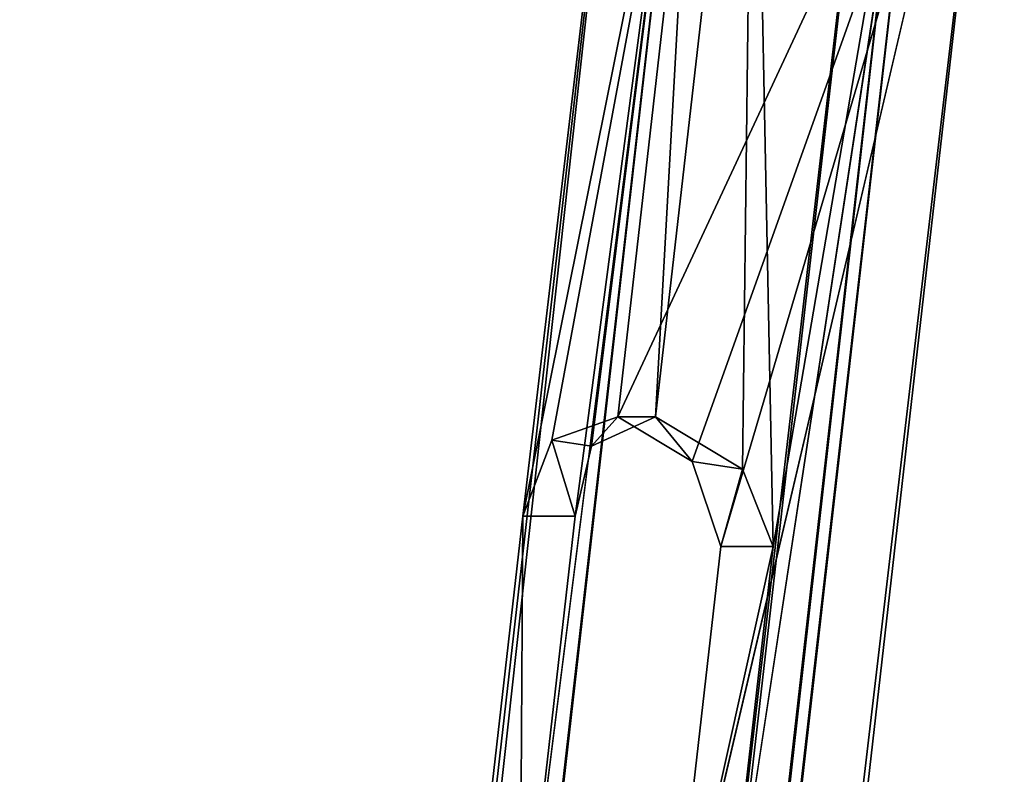
# Model space of a CAD drawing. Units: millimetres. Extents: x -181 to 172, y -143 to 1645.
# Drawn here: x 114 to 127, y 1019 to 1030 of the extents above; entities that cross this region are included whole.
import ezdxf

# ---------------------------------------------------------------- set-up
doc = ezdxf.new("R2010")
doc.units = ezdxf.units.MM
doc.header["$LTSCALE"] = 52.148148
for name, color, linetype in [('2659', 7, 'CONTINUOUS'), ('2660', 7, 'CONTINUOUS'), ('2661', 7, 'CONTINUOUS'), ('2662', 7, 'CONTINUOUS'), ('2663', 7, 'CONTINUOUS'), ('2664', 7, 'CONTINUOUS'), ('2666', 7, 'CONTINUOUS')]:
    doc.layers.add(name, color=color, linetype=linetype)

msp = doc.modelspace()

# ---------------------------------------------------------------- linework, layer by layer
at = {"layer": '2659', "color": 7, "linetype": 'CONTINUOUS', "true_color": 0xaab4c3}
for points in [[(2.956, -10.521, -1.707), (6.964, -10.906, -0.614), (122.325, 1036.445, -70.624), (2.956, -10.521, -1.707)], [(2.956, -10.521, -1.707), (122.325, 1036.445, -70.624), (120.708, 1022.785, -72.552), (2.956, -10.521, -1.707)], [(6.964, -10.906, -0.614), (126.333, 1036.06, -69.532), (122.325, 1036.445, -70.624), (6.964, -10.906, -0.614)], [(122.325, 1036.445, -70.624), (123.383, 1036.06, -74.642), (120.708, 1022.785, -72.552), (122.325, 1036.445, -70.624)], [(120.708, 1022.785, -72.552), (123.383, 1036.06, -74.642), (121.112, 1023.842, -73.068), (120.708, 1022.785, -72.552)], [(121.112, 1023.842, -73.068), (123.383, 1036.06, -74.642), (122.026, 1024.163, -73.858), (121.112, 1023.842, -73.068)], [(119.939, 1016.043, -72.109), (2.956, -10.521, -1.707), (120.708, 1022.785, -72.552), (119.939, 1016.043, -72.109)]]:
    msp.add_3dface(points, dxfattribs=at)
at = {"layer": '2660', "color": 7, "linetype": 'CONTINUOUS', "true_color": 0xaab4c3}
for points in [[(6.964, -10.906, -0.614), (8.022, -11.291, -4.631), (126.333, 1036.06, -69.532), (6.964, -10.906, -0.614)], [(8.022, -11.291, -4.631), (127.391, 1035.675, -73.549), (126.333, 1036.06, -69.532), (8.022, -11.291, -4.631)], [(123.383, 1036.06, -74.642), (127.391, 1035.675, -73.549), (122.026, 1024.163, -73.858), (123.383, 1036.06, -74.642)], [(8.022, -11.291, -4.631), (4.014, -10.906, -5.724), (127.391, 1035.675, -73.549), (8.022, -11.291, -4.631)], [(127.391, 1035.675, -73.549), (4.014, -10.906, -5.724), (122.687, 1015.626, -73.695), (127.391, 1035.675, -73.549)], [(122.026, 1024.163, -73.858), (127.391, 1035.675, -73.549), (123.06, 1023.547, -74.193), (122.026, 1024.163, -73.858)], [(123.455, 1022.367, -74.139), (127.391, 1035.675, -73.549), (122.687, 1015.626, -73.695), (123.455, 1022.367, -74.139)], [(123.06, 1023.547, -74.193), (127.391, 1035.675, -73.549), (123.455, 1022.367, -74.139), (123.06, 1023.547, -74.193)]]:
    msp.add_3dface(points, dxfattribs=at)
at = {"layer": '2661', "color": 7, "linetype": 'CONTINUOUS', "true_color": 0xaab4c3}
for points in [[(6.439, -10.906, -1.523), (125.808, 1036.06, -70.441), (126.489, 1035.812, -73.029), (6.439, -10.906, -1.523)], [(123.759, 1023.441, -73.132), (123.908, 1036.06, -73.732), (122.551, 1024.163, -72.949), (123.759, 1023.441, -73.132)], [(124.182, 1022.367, -72.88), (123.908, 1036.06, -73.732), (123.759, 1023.441, -73.132), (124.182, 1022.367, -72.88)], [(126.489, 1035.812, -73.029), (123.908, 1036.06, -73.732), (124.182, 1022.367, -72.88), (126.489, 1035.812, -73.029)], [(7.12, -11.154, -4.111), (6.439, -10.906, -1.523), (126.489, 1035.812, -73.029), (7.12, -11.154, -4.111)], [(7.12, -11.154, -4.111), (126.489, 1035.812, -73.029), (123.413, 1015.626, -72.436), (7.12, -11.154, -4.111)], [(124.182, 1022.367, -72.88), (123.413, 1015.626, -72.436), (126.489, 1035.812, -73.029), (124.182, 1022.367, -72.88)]]:
    msp.add_3dface(points, dxfattribs=at)
at = {"layer": '2662', "color": 7, "linetype": 'CONTINUOUS', "true_color": 0xaab4c3}
for points in [[(3.857, -10.658, -2.227), (4.539, -10.906, -4.814), (123.227, 1036.308, -71.145), (3.857, -10.658, -2.227)], [(3.857, -10.658, -2.227), (123.227, 1036.308, -71.145), (125.808, 1036.06, -70.441), (3.857, -10.658, -2.227)], [(123.227, 1036.308, -71.145), (4.539, -10.906, -4.814), (120.666, 1016.043, -70.85), (123.227, 1036.308, -71.145)], [(121.434, 1022.785, -71.293), (123.227, 1036.308, -71.145), (120.666, 1016.043, -70.85), (121.434, 1022.785, -71.293)], [(121.661, 1023.76, -71.921), (123.227, 1036.308, -71.145), (121.434, 1022.785, -71.293), (121.661, 1023.76, -71.921)], [(122.551, 1024.163, -72.949), (123.227, 1036.308, -71.145), (121.661, 1023.76, -71.921), (122.551, 1024.163, -72.949)], [(123.908, 1036.06, -73.732), (123.227, 1036.308, -71.145), (122.551, 1024.163, -72.949), (123.908, 1036.06, -73.732)], [(6.439, -10.906, -1.523), (3.857, -10.658, -2.227), (125.808, 1036.06, -70.441), (6.439, -10.906, -1.523)]]:
    msp.add_3dface(points, dxfattribs=at)
at = {"layer": '2663', "color": 7, "linetype": 'CONTINUOUS', "true_color": 0xaab4c3}
for points in [[(123.455, 1022.367, -74.139), (122.687, 1015.626, -73.695), (124.182, 1022.367, -72.88), (123.455, 1022.367, -74.139)], [(122.687, 1015.626, -73.695), (123.413, 1015.626, -72.436), (124.182, 1022.367, -72.88), (122.687, 1015.626, -73.695)]]:
    msp.add_3dface(points, dxfattribs=at)
at = {"layer": '2664', "color": 7, "linetype": 'CONTINUOUS', "true_color": 0xaab4c3}
for points in [[(119.939, 1016.043, -72.109), (120.708, 1022.785, -72.552), (120.666, 1016.043, -70.85), (119.939, 1016.043, -72.109)], [(120.708, 1022.785, -72.552), (121.434, 1022.785, -71.293), (120.666, 1016.043, -70.85), (120.708, 1022.785, -72.552)]]:
    msp.add_3dface(points, dxfattribs=at)
at = {"layer": '2666', "color": 7, "linetype": 'CONTINUOUS', "true_color": 0xaab4c3}
for points in [[(121.112, 1023.842, -73.068), (122.026, 1024.163, -73.858), (121.661, 1023.76, -71.921), (121.112, 1023.842, -73.068)], [(122.026, 1024.163, -73.858), (122.551, 1024.163, -72.949), (121.661, 1023.76, -71.921), (122.026, 1024.163, -73.858)], [(122.026, 1024.163, -73.858), (123.06, 1023.547, -74.193), (122.551, 1024.163, -72.949), (122.026, 1024.163, -73.858)], [(123.06, 1023.547, -74.193), (123.759, 1023.441, -73.132), (122.551, 1024.163, -72.949), (123.06, 1023.547, -74.193)], [(120.708, 1022.785, -72.552), (121.112, 1023.842, -73.068), (121.434, 1022.785, -71.293), (120.708, 1022.785, -72.552)], [(121.112, 1023.842, -73.068), (121.661, 1023.76, -71.921), (121.434, 1022.785, -71.293), (121.112, 1023.842, -73.068)], [(123.06, 1023.547, -74.193), (123.455, 1022.367, -74.139), (123.759, 1023.441, -73.132), (123.06, 1023.547, -74.193)], [(123.455, 1022.367, -74.139), (124.182, 1022.367, -72.88), (123.759, 1023.441, -73.132), (123.455, 1022.367, -74.139)]]:
    msp.add_3dface(points, dxfattribs=at)

doc.saveas('drawing.dxf')
